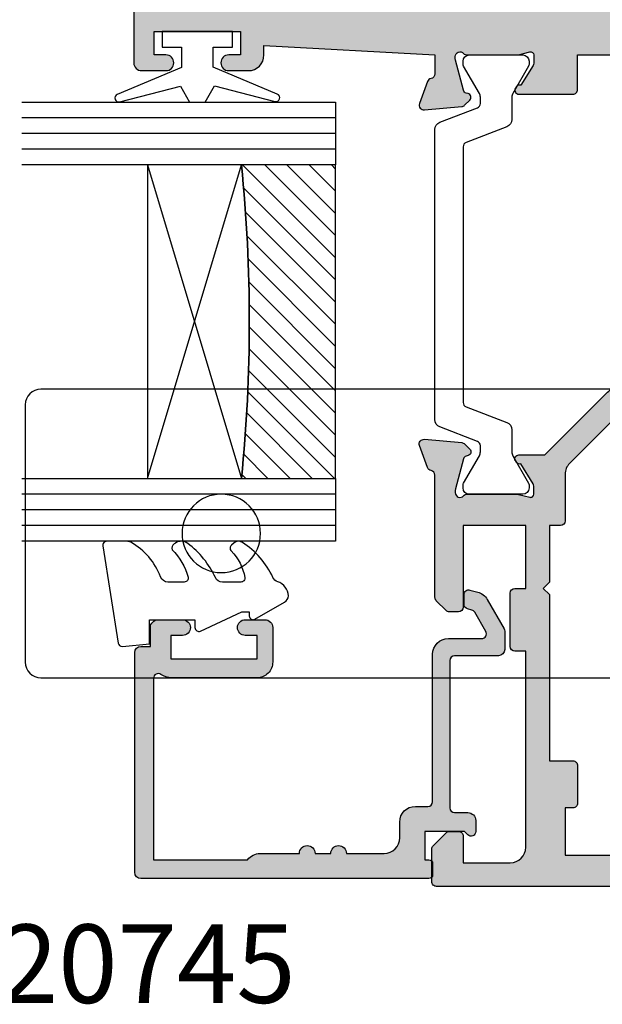
# Model space of a CAD drawing. Units: millimetres. Extents: x 3 to 391, y 3 to 505.
# Drawn here: x 256 to 293, y 17 to 80 of the extents above; entities that cross this region are included whole.
import ezdxf

# ---------------------------------------------------------------- set-up
doc = ezdxf.new("R2010")
doc.units = ezdxf.units.MM
for name, color, linetype in [('APL Border', 7, 'Continuous'), ('APL Glass', 7, 'Continuous'), ('APL Hatch', 253, 'Continuous'), ('APL Joinery', 2, 'Continuous'), ('APL Notes', 7, 'Continuous')]:
    doc.layers.add(name, color=color, linetype=linetype)
doc.styles.add('Arial-Bold', font='arialbd.ttf')

# ---------------------------------------------------------------- blocks, each defined once
blk = doc.blocks.new('9010100', base_point=(-698.0412257018843, 103.9239421823788))
at = {"layer": 'APL Joinery', "color": 252}
blk.add_lwpolyline([(-697.0412257018843, 102.9239421823788), (-695.7492784149856, 102.9239421823788), (-694.0229808775647, 98.81824357162003, 0.9293418001092544), (-693.550394430906, 98.97737999157357), (-694.5444653146969, 102.8447215218598), (-693.5412257018843, 103.4239421823788), (-693.5412257018843, 104.4239421823788), (-694.5663527677214, 105.0157995697934), (-693.5768325592873, 108.8654371152974, 0.9293418001092604), (-694.0494190059462, 109.024573535251), (-695.7735859449865, 104.9239421823788), (-697.0412257018843, 104.9239421823788), (-697.0412257018843, 106.1739421823788), (-698.0412257018843, 106.1739421823788), (-698.0412257018843, 101.6739421823788), (-697.0412257018843, 101.6739421823788)], format="xyb", close=True, dxfattribs=at)
blk = doc.blocks.new('*U10')
at = {"layer": 'APL Glass'}
h = blk.add_hatch(dxfattribs=at)
h.set_pattern_fill('_USER', color=8, angle=-45.00000000000001, style=0, pattern_type=0)
h.set_pattern_definition([(315, (-381.3063343079659, -705.3385174547142), (0.7071067811865477, 0.7071067811865474), [])])
edge = h.paths.add_edge_path()
edge.add_line((24.00016465035833, -0.0001316125664061474), (3.999999999986358, -1.045420026457577e-05))
edge.add_line((3.999999999986358, -1.045420026457577e-05), (3.999999999986358, 5.999989545799622))
edge.add_arc((14.00074997405257, 105.7470662759846), 100.2471661258371, 264.2745963802185, 275.7246644003159)
edge.add_line((24.0002130290984, 5.999860526289694), (24.00016465035833, -0.0001316125664061474))
at = {"layer": 'APL Glass', "color": 252}
for p, q in [((0.9999999999965894, -2.613550122987363e-06), (1.00028426974734, 19.99999999797977)), ((1.999999999993179, -5.227100132287887e-06), (2.000284269779627, 19.99999999797977)), ((2.999999999989768, -7.84065025527525e-06), (3.000284269811914, 19.99999999797977)), ((25.00020384427125, -0.0001342264133086246), (25.00028426966207, 19.99999999797977)), ((26.00020384436277, -0.0001207136955940769), (26.00028426977462, 20.0000161242476)), ((27.00020384426443, -0.0001394535134409125), (27.00028426969743, 19.99999999797977))]:
    blk.add_line(p, q, dxfattribs=at)
at = {"layer": 'APL Glass', "color": 7}
for points in [[(0.0002842697150526873, 19.99999999797977), (0, 0), (3.999999999986358, -1.045420026457577e-05), (4.000284269844087, 19.99999999797977)], [(24.00028426964434, 19.99999999797977), (24.00020384427478, -0.0001316128631856373), (28.00020384426102, -0.0001420670635638999), (28.00028426971505, 19.99999999797977)]]:
    blk.add_lwpolyline(points, dxfattribs=at)
at = {"layer": 'APL Glass', "color": 9}
for points in [[(3.999999999986358, 5.999989545799622), (4.000163796839388, 12.00001009663106), (23.9998800606154, 11.99990015469791), (23.99988005861735, 5.999721369714166, -0.04999583022226532)], [(24.00016465035833, -0.0001316125664061474), (3.999999999986358, -1.045420026457577e-05), (3.999999999986358, 5.999989545799622, 0.05000195578752525), (24.0002130290984, 5.999860526289694)]]:
    blk.add_lwpolyline(points, format="xyb", close=True, dxfattribs=at)
at = {"layer": 'APL Glass', "color": 252}
for points in [[(23.9998800606154, 11.99990015469791), (4.000085280747108, 5.999978843506057)], [(4.000163796839388, 12.00001009663106), (23.99988005861738, 5.999818746330838)]]:
    blk.add_lwpolyline(points, dxfattribs=at)
blk = doc.blocks.new('9010550l', base_point=(121.7743665915091, 118.4609762649906))
at = {"layer": 'APL Joinery', "color": 252, "linetype": 'Continuous', "flags": 128}
blk.add_lwpolyline([(128.2214041892004, 113.237162025908, 0.4340964952257526), (127.8564264353587, 113.2516672307587, -0.153614589390684), (126.1665848234194, 112.3836279395214, -0.4648333009751577), (125.8743665871533, 112.6300373965773), (125.8743665871533, 113.8094047359767, -0.2915390373815183), (126.1631670868724, 114.2626097349353, 0.122912838877769), (128.3370962921861, 116.0230618678046, 0.3152263475814818), (128.3643015296609, 116.8050726870086), (128.3054542116656, 116.8956896102041, 0.3630140704661038), (127.9375672903661, 117.0088437804028, -0.1219902707494916), (126.1935750224063, 116.0026940736885, -0.4989702342470917), (125.8743665871533, 116.2429235316862), (125.8743665871534, 117.2881686513476, -0.3136800272017972), (126.2005910348754, 117.7569991723576, 0.1785411124350255), (128.4109533989318, 119.6504102703136, 0.1279718777770436), (128.4743665871533, 119.8941149189789), (128.4743665871533, 121.1878456480732, 0.4607623830565046), (128.1854567012142, 121.4347991270448), (121.9854567055696, 120.4579297439622, 0.3941429072290372), (121.7753179169859, 120.1891873293036), (121.9265167932934, 118.4609762649904), (123.4743665871533, 118.4609762649904), (123.4743665871533, 115.5609762649903), (122.9743665871533, 115.5609762649903, 0.5486826681767416), (122.7478103958356, 115.2052772007768), (123.9743665871533, 112.5762671786926), (123.9743665871533, 112.0965836934555), (123.7109691275321, 112.0965836934555, 0.5773502691896264), (123.5060653169642, 111.7416798828876), (124.600199612073, 109.8465836934555, 0.2487009021145858), (124.997156080752, 109.597885439953, 0.3109226116934106), (125.8972608716131, 110.2877394163853, -0.2088596723963019), (126.1629196373118, 110.5871267326567, 0.1426663047989766), (128.4040654372803, 112.5394783919284, 0.3321417186747404), (128.3666167137426, 113.0688908313858)], format="xyb", close=True, dxfattribs=at)
blk = doc.blocks.new('20745')
at = {"layer": 'APL Hatch'}
h = blk.add_hatch(color=256, dxfattribs=at)
h.dxf.hatch_style = 1
edge = h.paths.add_edge_path()
edge.add_line((-15.30000000000047, -0.7500000033905962), (-16.00000000344772, -0.7500000033905962))
edge.add_arc((-16.0000000034474, -0.4499999999965907), 0.3000000033940056, 134.9999999993746, 269.9999999999376, ccw=False)
edge.add_line((-16.21213204020097, -0.2378679632383864), (-16.00000000000028, -0.02573592304179328))
edge.add_line((-16.00000000000028, -0.02573592304179328), (-15.99999999999801, 2.500000000003638))
edge.add_line((-15.99999999999801, 2.500000000003638), (-17.79999999999819, 2.500000000003638))
edge.add_line((-17.79999999999819, 2.500000000003638), (-17.79999999999819, 2.250000000003638))
edge.add_arc((-18.04999999999819, 2.250000000003638), 0.25, -90, 0, ccw=False)
edge.add_line((-18.04999999999819, 2.000000000003638), (-18.74999999999801, 2.000000000003638))
edge.add_arc((-18.74999999999801, 2.250000000003638), 0.25, 180, 270, ccw=False)
edge.add_line((-18.99999999999801, 2.250000000003638), (-18.99999999999801, 20.60000000000218))
edge.add_arc((-18.59999999999746, 20.60000000000309), 0.4000000000005457, 90.00000000013029, 180.0000000001303, ccw=False)
edge.add_line((-18.59999999999837, 21.00000000000364), (-4.599999999998374, 21.00000000000364))
edge.add_arc((-4.599999999999056, 20.60000000000286), 0.4000000000007731, -9.771383702172898e-11, 89.99999999990229, ccw=False)
edge.add_line((-4.199999999998283, 20.60000000000218), (-4.199999999998283, 20.00000000000364))
edge.add_line((-4.199999999998283, 20.00000000000364), (-2.99999999999801, 20.00000000000364))
edge.add_arc((-2.99999999999801, 19.50000000000364), 0.5, 0, 90, ccw=False)
edge.add_line((-2.49999999999801, 19.50000000000364), (-2.49999999999801, 17.95000000000073))
edge.add_arc((-2.99999999999801, 17.95000000000073), 0.5, -180, 0, ccw=False)
edge.add_line((-3.49999999999801, 17.95000000000073), (-3.49999999999801, 18.70000000000073))
edge.add_line((-3.49999999999801, 18.70000000000073), (-4.999999999996646, 18.70000000000073))
edge.add_line((-4.999999999996646, 18.70000000000073), (-5.000000000005741, 13.20000000000437))
edge.add_line((-5.000000000005741, 13.20000000000437), (-3.49999999999801, 13.20000000000073))
edge.add_line((-3.49999999999801, 13.20000000000073), (-3.49999999999801, 13.95000000000437))
edge.add_arc((-2.99999999999801, 13.95000000000437), 0.5, 0, 180, ccw=False)
edge.add_line((-2.49999999999801, 13.95000000000437), (-2.49999999999801, 12.70000000000437))
edge.add_arc((-2.99999999999801, 12.70000000000437), 0.5, -90, 0, ccw=False)
edge.add_line((-2.99999999999801, 12.20000000000437), (-5.200000000006014, 12.20000000000437))
edge.add_arc((-5.200000000006831, 13.20000000000355), 0.9999999999991829, 179.9999999999532, 270.00000000004684, ccw=False)
edge.add_line((-6.200000000006014, 13.20000000000437), (-6.199999999996919, 18.65000000000509))
edge.add_arc((-4.999999999999718, 18.65000000000263), 1.199999999997201, 145.4818921588983, 179.9999999998826, ccw=False)
edge.add_arc((-6.235920709427084, 19.50000000000052), 0.2999999999987505, 325.4818921590584, 450.000000000099)
edge.add_line((-6.235920709427603, 19.79999999999927), (-17.79999999999819, 19.79999999999927))
edge.add_line((-17.79999999999819, 19.79999999999927), (-17.79999999999728, 13.79999999999927))
edge.add_arc((-18.3999999999945, 13.00000000000225), 0.9999999999959464, 7.929656931082718e-11, 53.130102354180906, ccw=False)
edge.add_line((-17.39999999999856, 13.00000000000364), (-17.39999999999856, 10.50000000000364))
edge.add_arc((-17.39999999999856, 10.00000000000364), 0.5, -90, 90, ccw=False)
edge.add_line((-17.39999999999856, 9.500000000003638), (-17.3999999999981, 8.500000000003638))
edge.add_arc((-17.39999999999833, 8.000000000003638), 0.5, -90.00000000002598, 89.99999999997402, ccw=False)
edge.add_line((-17.39999999999856, 7.500000000003638), (-17.3999999999981, 5.100000000002183))
edge.add_arc((-16.3999999999981, 5.100000000002183), 1, 180, 270)
edge.add_line((-16.3999999999981, 4.100000000002183), (-15.3999999999981, 4.100000000002183))
edge.add_arc((-15.3999999999981, 3.100000000002183), 1, 0, 90, ccw=False)
edge.add_line((-14.3999999999981, 3.100000000002183), (-14.3999999999981, 2.299999999991996))
edge.add_arc((-14.10000000000042, 2.299999999994043), 0.2999999999976808, 180.0000000003908, 270.0000000003908)
edge.add_line((-14.09999999999837, 1.999999999996362), (-4.700000000000557, 1.999999999996362))
edge.add_arc((-4.700000000000557, 0.999999999996362), 1, 0, 90, ccw=False)
edge.add_line((-3.700000000000557, 0.999999999996362), (-3.700000000000557, -1.129829407796933))
edge.add_arc((-3.400000000000416, -1.129829407797386), 0.3000000000001406, 179.9999999999135, 299.9999999999134)
edge.add_line((-3.250000000000739, -1.389637028933066), (-2.025207472806244, -0.6825027336562925))
edge.add_arc((-2.175207472805943, -0.4226951125211917), 0.2999999999996495, 299.9999999999723, 344.999999999832)
edge.add_line((-1.885429724919788, -0.5003408260527067), (-1.810943456130929, -0.2223542864703631))
edge.add_arc((-1.52116570824557, -0.3000000000027429), 0.2999999999991048, 89.99999999977308, 164.9999999996332, ccw=False)
edge.add_line((-1.521165708244382, -3.637978807091713e-12), (-0.8999999999976467, 0))
edge.add_arc((-0.8999999999983895, -0.3000000000010541), 0.3000000000010541, -15.000000000667228, 89.99999999985812, ccw=False)
edge.add_line((-0.610222252111555, -0.3776457135354576), (-0.7433193723357479, -0.8743709285481602))
edge.add_arc((-1.709245198624617, -0.6155518834431699), 1.000000000000447, 300.0000000000004, 344.9999999998604, ccw=False)
edge.add_line((-1.209245198624387, -1.481577287227992), (-3.076794919237102, -2.559807621146319))
edge.add_arc((-3.226794919241083, -2.300000000011873), 0.3000000000012242, 270.0000000007429, 300.0000000007429, ccw=False)
edge.add_line((-3.226794919237193, -2.600000000013097), (-4.399999999995373, -2.600000000013097))
edge.add_arc((-4.399999999995373, -2.200000000008004), 0.4000000000050932, 180, 270, ccw=False)
edge.add_line((-4.800000000000466, -2.200000000008004), (-4.800000000000466, 0.5999999999949068))
edge.add_arc((-5.099999999998147, 0.5999999999928606), 0.2999999999976808, 3.908053555633818e-10, 90.00000000039083)
edge.add_line((-5.100000000000193, 0.8999999999905413), (-14.49999999999983, 0.8999999999978172))
edge.add_arc((-14.50000000000024, 0.5999999999980474), 0.2999999999997698, 89.9999999999213, 179.999999999905)
edge.add_line((-14.80000000000001, 0.5999999999985448), (-14.80000000000047, -0.2500000033905961))
edge.add_arc((-15.30000000000068, -0.2500000033903864), 0.5000000000002096, 270.00000000002404, 359.99999999997596, ccw=False)
at = {"layer": 'APL Joinery', "ltscale": 0.2}
blk.add_lwpolyline([(-15.30000000000047, -0.7500000033905962), (-16.00000000344772, -0.7500000033905962, -0.6681786379228524), (-16.21213204020097, -0.2378679632383864), (-16.00000000000028, -0.02573592304179328), (-15.99999999999801, 2.500000000003638), (-17.79999999999819, 2.500000000003638), (-17.79999999999819, 2.250000000003638, -0.414213562373095), (-18.04999999999819, 2.000000000003638), (-18.74999999999801, 2.000000000003638, -0.414213562373095), (-18.99999999999801, 2.250000000003638), (-18.99999999999801, 20.60000000000218, -0.4142135623730949), (-18.59999999999837, 21.00000000000364), (-4.599999999998374, 21.00000000000364, -0.414213562373095), (-4.199999999998283, 20.60000000000218), (-4.199999999998283, 20.00000000000364), (-2.99999999999801, 20.00000000000364, -0.414213562373095), (-2.49999999999801, 19.50000000000364), (-2.49999999999801, 17.95000000000073, -0.9999999999999999), (-3.49999999999801, 17.95000000000073), (-3.49999999999801, 18.70000000000073), (-4.999999999996646, 18.70000000000073), (-5.000000000005741, 13.20000000000437), (-3.49999999999801, 13.20000000000073), (-3.49999999999801, 13.95000000000437, -0.9999999999999999), (-2.49999999999801, 13.95000000000437), (-2.49999999999801, 12.70000000000437, -0.414213562373095), (-2.99999999999801, 12.20000000000437), (-5.200000000006014, 12.20000000000437, -0.4142135623735737), (-6.200000000006014, 13.20000000000437), (-6.199999999996919, 18.65000000000509, -0.1517629517968403), (-5.988736567541594, 19.33000000000175, 0.603941659591164), (-6.235920709427603, 19.79999999999927), (-17.79999999999819, 19.79999999999927), (-17.79999999999728, 13.79999999999927, -0.2360679774995393), (-17.39999999999856, 13.00000000000364), (-17.39999999999856, 10.50000000000364, -0.9999999999999999), (-17.39999999999856, 9.500000000003638), (-17.3999999999981, 8.500000000003638, -0.9999999999999999), (-17.39999999999856, 7.500000000003638), (-17.3999999999981, 5.100000000002183, 0.414213562373095), (-16.3999999999981, 4.100000000002183), (-15.3999999999981, 4.100000000002183, -0.414213562373095), (-14.3999999999981, 3.100000000002183), (-14.3999999999981, 2.299999999991996, 0.4142135623730951), (-14.09999999999837, 1.999999999996362), (-4.700000000000557, 1.999999999996362, -0.414213562373095), (-3.700000000000557, 0.999999999996362), (-3.700000000000557, -1.129829407796933, 0.5773502691896254), (-3.250000000000739, -1.389637028933066), (-2.025207472806244, -0.6825027336562925, 0.1989123673790221), (-1.885429724919788, -0.5003408260527067), (-1.810943456130929, -0.2223542864703631, -0.3394542588626946), (-1.521165708244382, -3.637978807091713e-12), (-0.8999999999976467, 0, -0.4931454260341536), (-0.610222252111555, -0.3776457135354576), (-0.7433193723357479, -0.8743709285481602, -0.1989123673790228), (-1.209245198624387, -1.481577287227992), (-3.076794919237102, -2.559807621146319, -0.1316524975873959), (-3.226794919237193, -2.600000000013097), (-4.399999999995373, -2.600000000013097, -0.414213562373095), (-4.800000000000466, -2.200000000008004), (-4.800000000000466, 0.5999999999949068, 0.4142135623730952), (-5.100000000000193, 0.8999999999905413), (-14.49999999999983, 0.8999999999978172, 0.4142135623730119), (-14.80000000000001, 0.5999999999985448), (-14.80000000000047, -0.2500000033905961, -0.4142135623728492)], format="xyb", close=True, dxfattribs=at)
blk = doc.blocks.new('9100372')
at = {"layer": 'APL Joinery', "color": 8}
blk.add_lwpolyline([(27.59999999999957, -2.100000000001564), (27.39358983848568, -2.100000000001445, -0.1316524975874481), (27.29358983848564, -2.073205080758325), (25.55076951545799, -1.066987298109297, 0.1316524975873786), (25.30076951545799, -1.000000000001525), (23.88650901760199, -1.000000000001536, -0.3105082534628075), (23.41971880435341, -0.6791839747742268), (22.4267798700598, 1.907510384862205, 0.3105082534628204), (22.1467057421106, 2.099999999998579), (5.853263540159887, 2.099999999998539, 0.3105082534628137), (5.573189412210738, 1.907510384862149), (4.580250477917261, -0.6791839747742053, -0.3105082534628212), (4.11346026466866, -1.000000000001536), (2.699230484541076, -1.00000000000152, 0.1316524975873785), (2.449230484541076, -1.066987298109297), (0.7064101615134035, -2.0732050807583, -0.131652497587463), (0.6064101615133808, -2.100000000001445), (0.4000000000004603, -2.100000000001558, -0.4142135623716298), (-4.689582056016661e-13, -1.699999999998625), (-4.405364961712621e-13, 1.699999999998624, -0.4142135623715966), (0.400000000001441, 2.099999999998459), (0.6064101615132671, 2.099999999998489, -0.1316524975874344), (0.7064101615132898, 2.073205080755485), (2.449230484540962, 1.066987298106302, 0.1316524975873727), (2.699230484540962, 0.9999999999984643), (3.090612326330458, 0.9999999999984768, 0.3105082534628139), (3.370686454279607, 1.19248961513486), (4.286852581566109, 3.579183974771291, -0.3105082534628137), (4.753642794814695, 3.899999999998517), (23.24631822363766, 3.899999999998641, -0.3105082534628203), (23.7131084368862, 3.57918397477131), (24.62927456417269, 1.192489615134831, 0.3105082534628368), (24.90934869212185, 0.9999999999984537), (25.3007695154581, 0.9999999999984643, 0.1316524975873727), (25.5507695154581, 1.066987298106303), (27.29358983848577, 2.073205080755485, -0.1316524975874183), (27.39358983848579, 2.099999999998478), (27.59999999999762, 2.099999999998459, -0.4142135623715966), (27.9999999999995, 1.699999999996577), (27.99999999999947, -1.699999999997602, -0.4142135623716307)], format="xyb", close=True, dxfattribs=at)
blk = doc.blocks.new('19850')
at = {"layer": 'APL Hatch'}
h = blk.add_hatch(color=256, dxfattribs=at)
h.dxf.hatch_style = 1
h.paths.add_polyline_path([(24.20000000005712, 39.89599973683428, 0.4142135623731297), (23.90000000005421, 40.19599973683722), (20.70000000005712, 40.19599973683722, 0.4142135623730951), (20.20000000005712, 39.69599973683722), (20.20000000005712, 38.14599973683431, 1), (21.20000000005712, 38.14599973683431), (21.20000000005712, 38.89599973683431), (22.70000000005712, 38.89599973683431), (22.70000000005712, 33.39599973683431), (21.20000000005712, 33.39599973683431), (21.20000000005712, 34.14599973683431, 1), (20.20000000005712, 34.14599973683431), (20.20000000005712, 32.89599973683431, 0.4142135623730951), (21.20000000005712, 31.89599973683431), (21.80000000007021, 31.89599973683431), (21.20000000020991, 20.99599973683945), (19.98991268237111, 20.99599973682922, -0.3613975351270627), (19.69495634119983, 21.24122057286351, 0.2655138063281821), (19.50260604304219, 21.46834919511653), (18.10260604303355, 21.97790752308184, 0.5486187866253714), (17.70114159061093, 21.66985301402081), (17.90975943246506, 19.28534017041146, 0.1763269807077849), (17.99648580753645, 19.0993548588808), (18.32322330475834, 18.77261736165891, 0.7036714422266955), (18.76300046039186, 18.94022785705362, -0.3297694723337487), (18.94814400099536, 19.1730014981533), (20.8999999999895, 19.69599973683), (21.1000000000241, 19.69599973684814, -0.6885002581164639), (21.30000000003983, 19.17239293909859, 0.2134217652932387), (21.20000000004984, 18.94878614138229), (21.20000000004984, 15.73410473294016, 0.06325422393146356), (21.20952624908438, 15.65910473294128), (21.39364916736966, 14.94599973678543, -0.4903143948277785), (21.200000000064, 14.69599973678993), (20.68432619698878, 14.69599973678993, -0.1378721067452695), (20.5280233074347, 14.73993449760711), (19.26902809217609, 15.50842845915173, 0.4191219439839071), (19.12029831480881, 15.83241996758831, 0.6552354941163281), (18.70000000005712, 15.6493940568924), (18.70000000004279, 12.19599973682828, 0.41421356237431), (19.00000000004279, 11.89599973682704), (21.20000000005712, 11.89599973682704), (21.20000000005712, -7.104000263172967), (18.50000000005298, -7.104000263172964, 0.4142135623730955), (18.20000000005712, -7.404000263168825), (18.20000000005712, -8.804000263170849, 0.4142135623730951), (18.50000000005923, -9.104000263172964), (19.20000000005712, -9.104000263172964), (19.20000000005712, -11.45739458326182, 0.6552354941530215), (19.62029831486362, -11.64042049395826, 0.4191219439335798), (19.76902809219064, -11.31642898553622), (21.02802330744799, -10.54793502399237, -0.1378721067488664), (21.18432619700906, -10.50400026317442), (21.70000000006014, -10.50400026318169, -0.4903143948182387), (21.89364916736741, -10.75400026317862), (21.7095262490986, -11.46710525931976, 0.06325422392728156), (21.70000000006439, -11.54210525932107), (21.70000000006439, -14.75678666769078, 0.2134217652918265), (21.80000000005559, -14.9803934654114, -0.6885002581144734), (21.60000000003865, -15.50400026315987), (21.40000000000351, -15.50400026314173), (19.44814400100329, -14.98100202445598, -0.2679491924696413), (19.27136730569813, -14.80422532912341), (19.24148145666315, -14.69268982203089, 0.577350269239424), (18.82322330477286, -14.58061788797066), (18.49648580754856, -14.90735538519497, 0.1763269807078544), (18.40975943247912, -15.09334069672152), (18.20114159062522, -17.47785354033552, 0.5486187866252844), (18.60260604304858, -17.78590804939704), (20.00260604305313, -17.27634972143321, 0.2655138063187061), (20.19495634122919, -17.0492210991666, -0.3613975351180637), (20.48991268241489, -16.80400026313004), (21.70000000018081, -16.80400026314459), (21.70000000026084, -18.80400026311662, 0.4142135623669807), (20.70000000026084, -19.80400026312485), (20.70000000025357, -20.95400026311587, 0.6681786379213597), (21.29748737366817, -21.20148763653332), (22.00710678141419, -20.49186822878821, -0.1989123673652352), (22.2192388157564, -20.40400026314313), (22.70000000005712, -20.40400026311676), (22.70000000004984, -23.50400026313984, 0.4142135623737819), (23.00000000005207, -23.80400026314277), (23.90000000005307, -23.80400026314277, 0.4142135623730604), (24.20000000004984, -23.50400026314603)])
at = {"layer": 'APL Joinery'}
blk.add_lwpolyline([(21.89364916736849, -10.75400026317442), (21.70952624910024, -11.46710525931343, 0.06325422393001144), (21.70000000006439, -11.54210525931779), (21.70000000006439, -14.75678666780954, 0.2134217652394672), (21.80000000009932, -14.9803934654505, -0.6885002580537009), (21.60000000002947, -15.50400026315987), (21.43949574930048, -15.50400026314531, -0.06554346281634243), (21.36185003577884, -15.49377801103623), (19.44814400100768, -14.98100202445715, -0.2679491924268072), (19.27136730570965, -14.8042253291664), (19.24148145665276, -14.69268982199213, 0.5773502691926887), (18.82322330476927, -14.58061788797426), (18.49648580754911, -14.90735538519442, 0.1763269807057097), (18.4097594324794, -15.09334069671826), (18.20114159062541, -17.47785354033334, 0.5486187866171645), (18.60260604303949, -17.78590804940035), (20.00260604304822, -17.276349721435, 0.2655138063226665), (20.19495634122904, -17.04922109916737, -0.3613975351015735), (20.48991268239661, -16.80400026313004), (21.70000000018081, -16.80400026314459), (21.70000000026084, -18.80400026311662), (21.70000000026084, -18.80400026311662, 0.414213562372762), (20.70000000026084, -19.80400026314459), (20.70000000025357, -20.95400026311535, 0.6681786379236342), (21.29748737366936, -21.20148763653214), (22.00710678141513, -20.49186822878727, -0.1989123673656628), (22.21923881575822, -20.40400026314313), (22.70000000005712, -20.40400026311676), (22.70000000004984, -23.50400026314281, 0.4142135623715412), (23.00000000005275, -23.80400026314277), (23.90000000005421, -23.80400026314277, 0.4142135623750929), (24.20000000004984, -23.50400026314281), (24.20000000005712, 39.89599973683431, 0.414213562373095), (23.90000000005421, 40.19599973683722), (20.70000000005712, 40.19599973683722, 0.414213562373095), (20.20000000005712, 39.69599973683722), (20.20000000005712, 38.14599973683431, 0.9999999999999999), (21.20000000005712, 38.14599973683431), (21.20000000005712, 38.89599973683431), (22.70000000005712, 38.89599973683431), (22.70000000005712, 33.39599973683431), (21.20000000005712, 33.39599973683431), (21.20000000005712, 34.14599973683431, 0.9999999999999999), (20.20000000005712, 34.14599973683431), (20.20000000005712, 32.89599973683431, 0.414213562373095), (21.20000000005712, 31.89599973683431), (21.80000000007021, 31.89599973683431), (21.20000000020991, 20.99599973683945), (19.98991268237478, 20.99599973682922, -0.3613975351299513), (19.69495634119994, 21.24122057286291, 0.2655138063368113), (19.50260604303367, 21.46834919511963), (18.10260604302493, 21.97790752308498, 0.5486187866145554), (17.70114159061086, 21.66985301402161), (17.90975943246485, 19.2853401704138, 0.1763269807075064), (17.99648580753455, 19.09935485888269), (18.32322330475472, 18.77261736166253, 0.5773502692094183), (18.74148145662366, 18.88468929568768), (18.77136730569509, 18.99622480285467, -0.2679491924250386), (18.94814400099312, 19.1730014981527), (20.86185003576429, 19.6857774847245, -0.06554346281481746), (20.93949574928592, 19.69599973683358), (21.10000000001492, 19.69599973684814, -0.6885002580537009), (21.30000000008476, 19.17239293913877, 0.2134217652387751), (21.20000000004984, 18.94878614150508), (21.20000000004984, 15.7341047329333, 0.06325422393010552), (21.20952624908568, 15.65910473293621), (21.39364916736849, 14.94599973678993, -0.490314394856948), (21.20000000004984, 14.69599973678993), (20.68432619698615, 14.69599973678993, -0.137872106745923), (20.52802330743179, 14.73993449760889), (19.26902809217609, 15.50842845915173, 0.3611145255660679), (19.16560748773372, 15.81068079302491), (19.08025240800816, 15.86278175620242, 0.5855240683321015), (18.70000000005712, 15.64939405688489), (18.70000000004279, 12.19599973682827, 0.4142135623743065), (19.00000000004279, 11.89599973682704), (21.20000000005712, 11.89599973682704), (21.20000000005712, -7.104000263172964), (18.50000000005275, -7.104000263172964, 0.4142135623768689), (18.20000000005712, -7.404000263172918), (18.20000000005712, -8.804000263173009, 0.4142135623717634), (18.50000000006003, -9.104000263172964), (19.20000000005712, -9.104000263172964), (19.20000000005712, -11.45739458326938, 0.5855240683065535), (19.58025240803727, -11.67078228259419), (19.66560748774828, -11.6186813194094, 0.3611145255660667), (19.76902809219064, -11.31642898553622), (21.02802330744635, -10.54793502399338, -0.1378721067434064), (21.1843261970007, -10.50400026317442), (21.70000000006439, -10.50400026318169, -0.4903143948049168)], format="xyb", close=True, dxfattribs=at)
blk = doc.blocks.new('19849')
at = {"layer": 'APL Hatch'}
h = blk.add_hatch(color=256, dxfattribs=at)
h.dxf.hatch_style = 1
edge = h.paths.add_edge_path(flags=16)
edge.add_line((-49.80000000001019, -7.5), (-52.26455851328865, -7.5))
edge.add_line((-52.26455851328865, -7.5), (-52.46592584442988, -8.251513110798214))
edge.add_arc((-51.50000001813964, -8.51033215589376), 0.999999999999325, 165.0000000004034, 180.0000000957038)
edge.add_line((-52.50000001813896, -8.510332157564108), (-52.49999999786451, -19.70000001070287))
edge.add_line((-52.49999999786451, -19.70000001070287), (-42.50000000000364, -19.69999999997526))
edge.add_line((-42.50000000000364, -19.69999999997526), (-42.50000000000364, -17.6999999999789))
edge.add_arc((-41.50000000000364, -17.6999999999789), 1, 90, 180, ccw=False)
edge.add_line((-41.50000000000364, -16.6999999999789), (-39.00000000000364, -16.6999999999789))
edge.add_line((-39.00000000000364, -16.6999999999789), (-39.00000000000364, -16.1999999999789))
edge.add_arc((-38.50000000000364, -16.1999999999789), 0.5, 90, 180, ccw=False)
edge.add_line((-38.50000000000364, -15.6999999999789), (-32.50000000000364, -15.6999999999789))
edge.add_arc((-32.50000000000364, -16.1999999999789), 0.5, 0, 90, ccw=False)
edge.add_line((-32.00000000000364, -16.1999999999789), (-32.00000000000364, -16.6999999999789))
edge.add_line((-32.00000000000364, -16.6999999999789), (-29.50000000000364, -16.6999999999789))
edge.add_arc((-29.50000000000364, -17.6999999999789), 1, 0, 90, ccw=False)
edge.add_line((-28.50000000000364, -17.6999999999789), (-28.50000000000364, -17.94999999997367))
edge.add_arc((-27.75000000000182, -17.94999999997526), 0.7500000000018154, 179.9999999998787, 359.9999999998781)
edge.add_line((-27.00000000000001, -17.94999999997685), (-26.99999999997454, -11.89999999997599))
edge.add_arc((-25.99999999997499, -11.90000000000828), 0.9999999999995488, 89.99999999997368, 179.9999999981499, ccw=False)
edge.add_line((-25.99999999997453, -10.90000000000873), (-24.19999999992069, -10.90000000000873))
edge.add_line((-24.19999999992069, -10.90000000000873), (-24.19999999993524, 6.264466094027735))
edge.add_arc((-25.19999999993515, 6.264466094032105), 0.9999999999999076, 359.9999999997497, 404.9999999995504)
edge.add_line((-24.49289321874312, 6.971572875213038), (-27.52842712482015, 10.00710678128962))
edge.add_arc((-28.23553390601029, 9.300000000100194), 1.000000000004575, 44.99999999997093, 89.99999999886293)
edge.add_line((-28.23553390599044, 10.30000000010477), (-31.20000000001527, 10.30000000015934))
edge.add_arc((-31.20000000000874, 10.60000000016151), 0.3000000000021714, 180.0000000005537, 269.9999999987515, ccw=False)
edge.add_line((-31.50000000001091, 10.60000000015861), (-31.50000000001091, 11.30000000001382))
edge.add_line((-31.50000000001091, 11.30000000001382), (-35.10000000000218, 11.30000000001382))
edge.add_line((-35.10000000000218, 11.30000000001382), (-35.50000000000363, 11.7000000000121))
edge.add_line((-35.50000000000363, 11.7000000000121), (-35.89999999999781, 11.30000000001382))
edge.add_line((-35.89999999999781, 11.30000000001382), (-46.50000000000363, 11.30000000001382))
edge.add_line((-46.50000000000363, 11.30000000001382), (-46.50000000000363, 9.799999999996317))
edge.add_arc((-46.80000000000324, 9.799999999995975), 0.2999999999996135, -89.99999999993491, 6.508571459562518e-11, ccw=False)
edge.add_line((-46.8000000000029, 9.499999999996362), (-49.20000000000072, 9.499999999996362))
edge.add_arc((-49.2000000000022, 9.799999999997794), 0.3000000000014325, 180.0000000002823, 270.0000000002822, ccw=False)
edge.add_line((-49.50000000000363, 9.799999999996317), (-49.50000000000363, 10.30000000015934))
edge.add_line((-49.50000000000363, 10.30000000015934), (-52.50000001766966, 10.30000000015934))
edge.add_line((-52.50000001766966, 10.30000000015934), (-52.50000001766966, 4.931652497746768))
edge.add_arc((-51.50000001766869, 4.931652497753567), 1.000000000000973, 180.0000000003896, 195.0000000003895)
edge.add_line((-52.46592584395694, 4.672833452644227), (-51.53407417371636, 1.195115674175099))
edge.add_arc((-52.50000000000461, 0.9362966290657593), 1.000000000000973, 3.8960479287197813e-10, 15.000000000389491, ccw=False)
edge.add_line((-51.50000000000364, 0.9362966290725581), (-51.50000000000364, -5.500000000011823))
edge.add_line((-51.50000000000364, -5.500000000011823), (-49.80000000001746, -5.499999999996362))
edge.add_arc((-49.80000000001565, -5.800000000001098), 0.3000000000047365, 3.48791218129918e-10, 90.00000000034612, ccw=False)
edge.add_line((-49.50000000001091, -5.799999999999272), (-49.50000000001091, -7.200000000000045))
edge.add_arc((-49.80000000001053, -7.200000000000387), 0.2999999999996135, -89.99999999993491, 6.508571459562518e-11, ccw=False)
edge = h.paths.add_edge_path()
edge.add_line((-22.12322330469397, -16.97661762481221), (-21.79648580748108, -17.3033551220251))
edge.add_arc((-22.00861784182439, -17.51548715638395), 0.2999999999930985, 5.000000000775174, 45.00000000209809, ccw=False)
edge.add_line((-21.7097594324041, -17.48934043355622), (-21.50114159055738, -19.87385327716402))
edge.add_arc((-21.79999999997835, -19.89999999999375), 0.2999999999939433, -109.99999999800849, 5.000000001141075, ccw=False)
edge.add_line((-21.90260604296418, -20.18190778622739), (-23.30260604297291, -19.67234945826568))
edge.add_arc((-23.19999999998619, -19.39044167202496), 0.3000000000008965, 190.5210768218946, 250.0000000022938, ccw=False)
edge.add_arc((-23.78991268230835, -19.49999999996616), 0.2999999999872664, 10.52107682141053, 90.00000000108427)
edge.add_line((-23.78991268231403, -19.1999999999789), (-24.70000000196524, -19.19999999998254))
edge.add_arc((-24.70000000195876, -19.49999999998465), 0.3000000000021146, 90.0000000012376, 179.9999996041144)
edge.add_line((-25.00000000196087, -19.4999999979118), (-25.00000001933586, -19.58754836269873))
edge.add_arc((-24.7000000193331, -19.58754839859009), 0.3000000000027562, 179.9999931452543, 243.6122013223357)
edge.add_arc((-25.50000000000366, -21.19999995784299), 1.500000000000024, 1.0692247087717988e-10, 63.612200606301315, ccw=False)
edge.add_line((-24.00000000000364, -21.19999995784019), (-24.00000000000364, -25.39999999997963))
edge.add_arc((-24.30000000000609, -25.39999999997644), 0.3000000000024556, 269.99999999991314, 359.999999999392, ccw=False)
edge.add_line((-24.30000000000655, -25.6999999999789), (-27.700000000008, -25.6999999999789))
edge.add_arc((-27.700000000008, -25.39999999997599), 0.3000000000029104, 180, 270, ccw=False)
edge.add_line((-28.00000000001091, -25.39999999997599), (-28.00000000000364, -24.49999999998181))
edge.add_arc((-27.70000000001528, -24.49999999998181), 0.2999999999883585, 89.99999999861052, 180, ccw=False)
edge.add_line((-27.700000000008, -24.19999999999345), (-25.50000000000364, -24.1999999999789))
edge.add_line((-25.50000000000364, -24.1999999999789), (-25.50000000000364, -21.1999999999789))
edge.add_line((-25.50000000000364, -21.1999999999789), (-29.70000000000073, -21.1999999999789))
edge.add_arc((-29.70000000000118, -20.89999999997644), 0.3000000000024556, 180.0000000006079, 270.0000000000868, ccw=False)
edge.add_line((-30.00000000000364, -20.89999999997963), (-30.00000000000364, -18.1999999999789))
edge.add_line((-30.00000000000364, -18.1999999999789), (-41.00000000000364, -18.1999999999789))
edge.add_line((-41.00000000000364, -18.1999999999789), (-41.00000000000364, -20.89999999997963))
edge.add_arc((-41.30000000000615, -20.89999999997639), 0.3000000000025125, 269.99999999992394, 359.9999999993812, ccw=False)
edge.add_line((-41.30000000000655, -21.1999999999789), (-45.50000000000364, -21.1999999999789))
edge.add_line((-45.50000000000364, -21.1999999999789), (-45.50000000000364, -24.1999999999789))
edge.add_line((-45.50000000000364, -24.1999999999789), (-43.29999999999927, -24.1999999999789))
edge.add_arc((-43.29999999999927, -24.49999999998181), 0.3000000000029104, 0, 90, ccw=False)
edge.add_line((-42.99999999999636, -24.49999999998181), (-43.00000000000364, -25.39999999997599))
edge.add_arc((-43.29999999998654, -25.39999999998145), 0.2999999999829015, -90.00000000243182, 1.042224084812915e-09, ccw=False)
edge.add_line((-43.29999999999927, -25.69999999996435), (-47.00000000000364, -25.6999999999789))
edge.add_arc((-47.00000000000364, -25.39999999997599), 0.3000000000029104, 180, 270, ccw=False)
edge.add_line((-47.30000000000655, -25.39999999997599), (-47.29999999999927, -24.6999999999789))
edge.add_arc((-46.99999999999091, -24.69999999998436), 0.3000000000083674, 90.00000000243182, 179.9999999989578, ccw=False)
edge.add_line((-47.00000000000364, -24.39999999997599), (-47.00000000000364, -22.59999999998035))
edge.add_line((-47.00000000000364, -22.59999999998035), (-50.200000000008, -22.59999999998035))
edge.add_line((-50.200000000008, -22.59999999998035), (-50.20000000000073, -23.299999999992))
edge.add_arc((-50.50000000001091, -23.29999999997017), 0.3000000000101863, 269.9999999986104, 359.99999999583116, ccw=False)
edge.add_line((-50.50000000001819, -23.59999999998035), (-50.70000000001528, -23.59999999998035))
edge.add_arc((-50.700000000008, -23.29999999998472), 0.2999999999956344, 180.0000000013896, 269.9999999986104, ccw=False)
edge.add_line((-51.00000000000364, -23.299999999992), (-51.00000000001091, -22.59999999998035))
edge.add_line((-51.00000000001091, -22.59999999998035), (-52.59999999674255, -22.59999999998035))
edge.add_line((-52.59999999674255, -22.59999999998035), (-52.59999999674255, -32.59999999998035))
edge.add_line((-52.59999999674255, -32.59999999998035), (-51.50000000000364, -32.59999999998035))
edge.add_arc((-51.50000000000364, -33.59999999998035), 1, 0, 90, ccw=False)
edge.add_line((-50.50000000000364, -33.59999999998035), (-50.50000000000364, -36.14999999997599))
edge.add_arc((-51.00000000000364, -36.14999999997599), 0.5, -180, 0, ccw=False)
edge.add_line((-51.50000000000364, -36.14999999997599), (-51.50000000000364, -35.39999999997599))
edge.add_line((-51.50000000000364, -35.39999999997599), (-53.00000000000364, -35.39999999997963))
edge.add_line((-53.00000000000364, -35.39999999997963), (-53.00000000000364, -40.89999999997599))
edge.add_line((-53.00000000000364, -40.89999999997599), (-51.50000000000364, -40.89999999997599))
edge.add_line((-51.50000000000364, -40.89999999997599), (-51.50000000000364, -40.14999999997599))
edge.add_arc((-51.00000000000364, -40.14999999997599), 0.5, 0, 180, ccw=False)
edge.add_line((-50.50000000000364, -40.14999999997599), (-50.50000000000364, -41.6999999999789))
edge.add_arc((-51.00000000000364, -41.6999999999789), 0.5, -90, 0, ccw=False)
edge.add_line((-51.00000000000364, -42.1999999999789), (-54.20000000000073, -42.1999999999789))
edge.add_arc((-54.20000000000073, -41.89999999997599), 0.3000000000029104, 180, 270, ccw=False)
edge.add_line((-54.50000000000364, -41.89999999997599), (-54.50000000000363, 18.50000000000364))
edge.add_arc((-54.20000000001527, 18.50000000000728), 0.2999999999883585, 89.99999999861052, 180.0000000006948, ccw=False)
edge.add_line((-54.200000000008, 18.79999999999563), (-52.12426406871599, 18.80000000000655))
edge.add_arc((-52.12426406871641, 18.50000000000449), 0.3000000000020577, 44.99999999982822, 89.99999999992002, ccw=False)
edge.add_line((-51.91213203435836, 18.71213203436128), (-51.0878679656489, 17.88786796565182))
edge.add_arc((-51.30000000001382, 17.67573593130069), 0.3000000000029185, -1.2416876415954903e-09, 44.99999999813838, ccw=False)
edge.add_line((-51.00000000001091, 17.67573593129418), (-51.00000000000363, 17.10000000000946))
edge.add_arc((-51.29999999999381, 17.09999999999673), 0.2999999999901775, -90.00000000104222, 2.4318183022842277e-09, ccw=False)
edge.add_line((-51.29999999999927, 16.80000000000655), (-53.00000000000363, 16.80000000000655))
edge.add_line((-53.00000000000363, 16.80000000000655), (-53.00000000000363, 13.80000000001382))
edge.add_arc((-52.00000000000363, 13.80000000001382), 1, 180, 270)
edge.add_line((-52.00000000000363, 12.80000000001382), (-39.50000000000363, 12.80000000001382))
edge.add_line((-39.50000000000363, 12.80000000001382), (-39.50000000000363, 13.50000000001091))
edge.add_arc((-39.20000000000118, 13.50000000000773), 0.3000000000024556, 89.9999999999132, 179.999999999392, ccw=False)
edge.add_line((-39.20000000000072, 13.80000000001019), (-35.80000000000654, 13.80000000001019))
edge.add_arc((-35.80000000000654, 13.50000000001455), 0.2999999999956344, 0, 90, ccw=False)
edge.add_line((-35.50000000001091, 13.50000000001455), (-35.50000000001091, 12.80000000001382))
edge.add_line((-35.50000000001091, 12.80000000001382), (-31.49999999999635, 12.80000000001382))
edge.add_line((-31.49999999999635, 12.80000000001382), (-31.50000000001091, 16.79999999999927))
edge.add_line((-31.50000000001091, 16.79999999999927), (-36.700000000008, 16.80000000000655))
edge.add_arc((-36.700000000008, 17.10000000000946), 0.3000000000029104, 180, 270, ccw=False)
edge.add_line((-37.00000000001091, 17.10000000000946), (-37.00000000000363, 17.67573593129418))
edge.add_arc((-36.70000000000071, 17.67573593129341), 0.3000000000029175, 134.9999999998964, 179.9999999998521, ccw=False)
edge.add_line((-36.91213203435836, 17.88786796565182), (-36.28786796565327, 18.51213203436419))
edge.add_arc((-36.07573593129521, 18.3000000000074), 0.3000000000020568, 90.00000000008009, 135.0000000001723, ccw=False)
edge.add_line((-36.07573593129563, 18.60000000000946), (-28.28991268233585, 18.60000000000582))
edge.add_arc((-28.28991268234055, 18.90000000000314), 0.2999999999973184, 270.0000000008984, 349.4789231791116)
edge.add_arc((-27.70000000002922, 18.79044167205488), 0.2999999999814917, 109.99999999326619, 169.4789231758809, ccw=False)
edge.add_line((-27.80260604298746, 19.07234945828532), (-26.40260604297873, 19.58190778625431))
edge.add_arc((-26.29999999999147, 19.30000000001547), 0.2999999999993118, -5.0000000000557066, 109.9999999979261, ccw=False)
edge.add_line((-26.00114159056466, 19.27385327719094), (-26.20975943242593, 16.88934043358313))
edge.add_arc((-26.50861784185328, 16.91548715640586), 0.2999999999996977, 315.0000000005143, 355.0000000002947, ccw=False)
edge.add_line((-26.29648580749563, 16.70335512205202), (-26.62322330470852, 16.37661762483185))
edge.add_arc((-26.8000000000062, 16.55339432012228), 0.2499999999963493, 194.9999999977682, 315.0000000011745, ccw=False)
edge.add_line((-27.04148145657746, 16.488689558857), (-27.07136730564889, 16.600225066024))
edge.add_arc((-27.31284876221971, 16.53552030475388), 0.2499999999971727, 14.99999999886574, 74.99999999877308)
edge.add_line((-27.24814400093964, 16.77700176132203), (-29.16185003571808, 17.28977774789382))
edge.add_arc((-29.23949574922938, 17.00000000003189), 0.2999999999710247, 75.00000000236446, 90.00000000197382)
edge.add_line((-29.23949574923972, 17.30000000000291), (-29.39999999996871, 17.30000000002474))
edge.add_arc((-29.40000000000513, 17.00000000002343), 0.3000000000013117, 89.9999999930445, 228.1896850940147)
edge.add_arc((-29.79999999994087, 16.55278640452892), 0.2999999999517903, 2.778597263386473e-08, 48.189685122880974, ccw=False)
edge.add_line((-29.49999999998908, 16.55278640467441), (-29.50000000000363, 13.33810499617539))
edge.add_arc((-29.79999999998471, 13.33810499615314), 0.299999999981079, -14.47751218190001, 4.249613994034007e-09, ccw=False)
edge.add_line((-29.5095262490322, 13.2631049961783), (-29.69364916731501, 12.55000000003929))
edge.add_arc((-29.50000000000368, 12.50000000005168), 0.1999999999978338, 165.5224878175745, 270.0000000000132)
edge.add_line((-29.50000000000363, 12.30000000005384), (-28.98432619693266, 12.30000000003929))
edge.add_arc((-28.98432619692516, 12.60000000002783), 0.2999999999885361, 269.9999999985677, 301.3999999985183)
edge.add_line((-28.82802330738559, 12.34393476085097), (-27.56902809213715, 13.11242872239382))
edge.add_arc((-27.33535507973647, 13.20129335694922), 0.2499999999981511, 121.39999999976911, 200.8215497397267, ccw=False)
edge.add_line((-27.46560748769479, 13.414681056267), (-27.38025240796195, 13.46678201945178))
edge.add_arc((-27.24999999999689, 13.25339432013534), 0.2500000000005249, -2.5079316401388496e-10, 121.40000000124829, ccw=False)
edge.add_line((-26.99999999999636, 13.25339432013425), (-27.00000000001091, 11.6000000000422))
edge.add_line((-27.00000000001091, 11.6000000000422), (-22.99289321888136, 7.592893218912646))
edge.add_arc((-23.70000000007345, 6.88578643773169), 0.9999999999999647, -2.2288304535322823e-10, 44.999999999549004, ccw=False)
edge.add_line((-22.70000000007349, 6.885786437727798), (-22.70000000005894, -9.699999999978903))
edge.add_line((-22.70000000005894, -9.699999999978903), (-17.00000000000364, -9.699999999978903))
edge.add_arc((-17.00000000000364, -10.69999999997891), 1.000000000000002, -1.1368683772161603e-13, 90, ccw=False)
edge.add_line((-16.00000000000364, -10.69999999997891), (-16.00000000000364, -12.39999999997963))
edge.add_arc((-16.30000000000609, -12.39999999997645), 0.3000000000024556, 269.99999999991314, 359.999999999392, ccw=False)
edge.add_line((-16.30000000000655, -12.6999999999789), (-22.49999999998909, -12.6999999999789))
edge.add_line((-22.49999999998909, -12.6999999999789), (-22.49999999998909, -13.85339432010005))
edge.add_arc((-22.74999999998156, -13.85339432009934), 0.2499999999924718, 238.5999999993681, 359.99999999983714, ccw=False)
edge.add_line((-22.88025240794013, -14.06678201941031), (-22.96560748768024, -14.01468105624008))
edge.add_arc((-22.83535507972192, -13.8012933569223), 0.2499999999981501, 159.1784502602733, 238.600000000231, ccw=False)
edge.add_line((-23.06902809212261, -13.71242872236689), (-24.32802330737104, -12.94393476082405))
edge.add_arc((-24.48432619692477, -13.20000000000158), 0.29999999999649, 58.59999999924191, 89.99999999872915)
edge.add_line((-24.48432619691812, -12.90000000000509), (-24.99999999998909, -12.90000000000146))
edge.add_arc((-24.99999999999633, -13.10000000000862), 0.2000000000071687, 89.99999999792475, 194.477512184355)
edge.add_line((-25.19364916731502, -13.15000000000509), (-25.00952624901765, -13.8631049961441))
edge.add_arc((-25.29999999999928, -13.93810499612264), 0.3000000000101897, -4.933212949254084e-09, 14.477512181193617, ccw=False)
edge.add_line((-24.99999999998909, -13.93810499614847), (-24.99999999998909, -17.15278640464021))
edge.add_arc((-25.29999999992653, -17.15278640452066), 0.2999999999374481, 311.81031488148716, 359.9999999771678, ccw=False)
edge.add_arc((-24.89999999999053, -17.59999999999199), 0.2999999999985518, 131.8103149046056, 270.0000000069453)
edge.add_line((-24.89999999995416, -17.89999999999054), (-24.73949574922517, -17.89999999997599))
edge.add_arc((-24.73949574921484, -17.60000000000496), 0.2999999999710248, 269.9999999980262, 284.9999999976355)
edge.add_line((-24.66185003570354, -17.8897777478669), (-22.74814400092509, -17.37700176128783))
edge.add_arc((-22.81284876220516, -17.13552030472695), 0.2499999999901489, 285.0000000016573, 345.0000000007013)
edge.add_line((-22.57136730564162, -17.20022506599707), (-22.54148145657018, -17.08868955883008))
edge.add_arc((-22.29999999999511, -17.15339432010958), 0.2500000000037079, 44.9999999993874, 164.9999999993102, ccw=False)
at = {"layer": 'APL Joinery', "ltscale": 0.2}
for points in [[(-22.12322330469397, -16.97661762481221), (-21.79648580748108, -17.3033551220251, -0.1763269807144164), (-21.7097594324041, -17.48934043355622), (-21.50114159055738, -19.87385327716402, -0.5486187866218405), (-21.90260604296418, -20.18190778622739), (-23.30260604297291, -19.67234945826568, -0.2655138063312281), (-23.49495634115374, -19.44522083599805, 0.3613975351261831), (-23.78991268231403, -19.1999999999789), (-24.70000000196524, -19.19999999998254, 0.4142135603430208), (-25.00000000196087, -19.4999999979118), (-25.00000001933586, -19.58754836269873, 0.284915084834049), (-24.83333334664712, -19.85629032652287, -0.2849150491182162), (-24.00000000000364, -21.19999995784019), (-24.00000000000364, -25.39999999997963, -0.4142135623704312), (-24.30000000000655, -25.6999999999789), (-27.700000000008, -25.6999999999789, -0.414213562373095), (-28.00000000001091, -25.39999999997599), (-28.00000000000364, -24.49999999998181, -0.4142135623801986), (-27.700000000008, -24.19999999999345), (-25.50000000000364, -24.1999999999789), (-25.50000000000364, -21.1999999999789), (-29.70000000000073, -21.1999999999789, -0.4142135623704311), (-30.00000000000364, -20.89999999997963), (-30.00000000000364, -18.1999999999789), (-41.00000000000364, -18.1999999999789), (-41.00000000000364, -20.89999999997963, -0.4142135623703204), (-41.30000000000655, -21.1999999999789), (-45.50000000000364, -21.1999999999789), (-45.50000000000364, -24.1999999999789), (-43.29999999999927, -24.1999999999789, -0.414213562373095), (-42.99999999999636, -24.49999999998181), (-43.00000000000364, -25.39999999997599, -0.4142135623908541), (-43.29999999999927, -25.69999999996435), (-47.00000000000364, -25.6999999999789, -0.414213562373095), (-47.30000000000655, -25.39999999997599), (-47.29999999999927, -24.6999999999789, -0.414213562355336), (-47.00000000000364, -24.39999999997599), (-47.00000000000364, -22.59999999998035), (-50.200000000008, -22.59999999998035), (-50.20000000000073, -23.299999999992, -0.4142135623588879), (-50.50000000001819, -23.59999999998035), (-50.70000000001528, -23.59999999998035, -0.4142135623588878), (-51.00000000000364, -23.299999999992), (-51.00000000001091, -22.59999999998035), (-52.59999999674255, -22.59999999998035), (-52.59999999674255, -32.59999999998035), (-51.50000000000364, -32.59999999998035, -0.414213562373095), (-50.50000000000364, -33.59999999998035), (-50.50000000000364, -36.14999999997599, -0.9999999999999999), (-51.50000000000364, -36.14999999997599), (-51.50000000000364, -35.39999999997599), (-53.00000000000364, -35.39999999997963), (-53.00000000000364, -40.89999999997599), (-51.50000000000364, -40.89999999997599), (-51.50000000000364, -40.14999999997599, -0.9999999999999999), (-50.50000000000364, -40.14999999997599), (-50.50000000000364, -41.6999999999789, -0.414213562373095), (-51.00000000000364, -42.1999999999789), (-54.20000000000073, -42.1999999999789, -0.414213562373095), (-54.50000000000364, -41.89999999997599), (-54.50000000000363, 18.50000000000364, -0.4142135623837504), (-54.200000000008, 18.79999999999563), (-52.12426406871599, 18.80000000000655, -0.198912367380074), (-51.91213203435836, 18.71213203436128), (-51.0878679656489, 17.88786796565182, -0.1989123673768463), (-51.00000000001091, 17.67573593129418), (-51.00000000000363, 17.10000000000946, -0.4142135623908541), (-51.29999999999927, 16.80000000000655), (-53.00000000000363, 16.80000000000655), (-53.00000000000363, 13.80000000001382, 0.414213562373095), (-52.00000000000363, 12.80000000001382), (-39.50000000000363, 12.80000000001382), (-39.50000000000363, 13.50000000001091, -0.4142135623704312), (-39.20000000000072, 13.80000000001019), (-35.80000000000654, 13.80000000001019, -0.414213562373095), (-35.50000000001091, 13.50000000001455), (-35.50000000001091, 12.80000000001382), (-31.49999999999635, 12.80000000001382), (-31.50000000001091, 16.79999999999927), (-36.700000000008, 16.80000000000655, -0.414213562373095), (-37.00000000001091, 17.10000000000946), (-37.00000000000363, 17.67573593129418, -0.1989123673794572), (-36.91213203435836, 17.88786796565182), (-36.28786796565327, 18.51213203436419, -0.1989123673800761), (-36.07573593129563, 18.60000000000946), (-28.28991268233585, 18.60000000000582, 0.3613975351189783), (-27.99495634117556, 18.84522083603588, -0.2655138063415763), (-27.80260604298746, 19.07234945828532), (-26.40260604297873, 19.58190778625431, -0.5486187866152111), (-26.00114159056466, 19.27385327719094), (-26.20975943242593, 16.88934043358313, -0.1763269807074768), (-26.29648580749563, 16.70335512205202), (-26.62322330470852, 16.37661762483185, -0.5773502692094429), (-27.04148145657746, 16.488689558857), (-27.07136730564889, 16.600225066024, 0.2679491924306893), (-27.24814400093964, 16.77700176132203), (-29.16185003571808, 17.28977774789382, 0.06554346281352641), (-29.23949574923972, 17.30000000000291), (-29.39999999996871, 17.30000000002474, 0.6885002580482539), (-29.60000000004583, 16.7763932023081, -0.213421765241753), (-29.49999999998908, 16.55278640467441), (-29.50000000000363, 13.33810499617539, -0.06325422393087932), (-29.5095262490322, 13.2631049961783), (-29.69364916731501, 12.55000000003929, 0.4903143948069757), (-29.50000000000363, 12.30000000005384), (-28.98432619693266, 12.30000000003929, 0.1378721067473392), (-28.82802330738559, 12.34393476085097), (-27.56902809213715, 13.11242872239382, -0.3611145255660713), (-27.46560748769479, 13.414681056267), (-27.38025240796195, 13.46678201945178, -0.5855240683285954), (-26.99999999999636, 13.25339432013425), (-27.00000000001091, 11.6000000000422), (-22.99289321888136, 7.592893218912646, -0.1989123673786236), (-22.70000000007349, 6.885786437727798), (-22.70000000005894, -9.699999999978903), (-17.00000000000364, -9.699999999978903, -0.4142135623730955), (-16.00000000000364, -10.69999999997891), (-16.00000000000364, -12.39999999997963, -0.4142135623704312), (-16.30000000000655, -12.6999999999789), (-22.49999999998909, -12.6999999999789), (-22.49999999998909, -13.85339432010005, -0.5855240683225601), (-22.88025240794013, -14.06678201941031), (-22.96560748768024, -14.01468105624008, -0.3611145255660714), (-23.06902809212261, -13.71242872236689), (-24.32802330737104, -12.94393476082405, 0.1378721067452786), (-24.48432619691812, -12.90000000000509), (-24.99999999998909, -12.90000000000146, 0.4903143948285792), (-25.19364916731502, -13.15000000000509), (-25.00952624901765, -13.8631049961441, -0.06325422393077944), (-24.99999999998909, -13.93810499614847), (-24.99999999998909, -17.15278640464021, -0.2134217652444249), (-25.10000000002401, -17.3763932022739, 0.6885002580570619), (-24.89999999995416, -17.89999999999054), (-24.73949574922517, -17.89999999997599, 0.06554346281352641), (-24.66185003570354, -17.8897777478669), (-22.74814400092509, -17.37700176128783, 0.2679491924266518), (-22.57136730564162, -17.20022506599707), (-22.54148145657018, -17.08868955883008, -0.5773502691891768)], [(-49.80000000001019, -7.5), (-52.26455851328865, -7.5), (-52.46592584442988, -8.251513110798214, 0.06554346323285146), (-52.50000001813896, -8.510332157564108), (-52.49999999786451, -19.70000001070287), (-42.50000000000364, -19.69999999997526), (-42.50000000000364, -17.6999999999789, -0.414213562373095), (-41.50000000000364, -16.6999999999789), (-39.00000000000364, -16.6999999999789), (-39.00000000000364, -16.1999999999789, -0.414213562373095), (-38.50000000000364, -15.6999999999789), (-32.50000000000364, -15.6999999999789, -0.414213562373095), (-32.00000000000364, -16.1999999999789), (-32.00000000000364, -16.6999999999789), (-29.50000000000364, -16.6999999999789, -0.414213562373095), (-28.50000000000364, -17.6999999999789), (-28.50000000000364, -17.94999999997367, 0.999999999999995), (-27.00000000000001, -17.94999999997685), (-26.99999999997454, -11.89999999997599, -0.4142135623637715), (-25.99999999997453, -10.90000000000873), (-24.19999999992069, -10.90000000000873), (-24.19999999993524, 6.264466094027735, 0.1989123673787541), (-24.49289321874312, 6.971572875213038), (-27.52842712482015, 10.00710678128962, 0.1989123673746322), (-28.23553390599044, 10.30000000010477), (-31.20000000001527, 10.30000000015934, -0.4142135623638824), (-31.50000000001091, 10.60000000015861), (-31.50000000001091, 11.30000000001382), (-35.10000000000218, 11.30000000001382), (-35.50000000000363, 11.7000000000121), (-35.89999999999781, 11.30000000001382), (-46.50000000000363, 11.30000000001382), (-46.50000000000363, 9.799999999996317, -0.414213562373095), (-46.8000000000029, 9.499999999996362), (-49.20000000000072, 9.499999999996362, -0.4142135623730949), (-49.50000000000363, 9.799999999996317), (-49.50000000000363, 10.30000000015934), (-52.50000001766966, 10.30000000015934), (-52.50000001766966, 4.931652497746768, 0.06554346281523815), (-52.46592584395694, 4.672833452644227), (-51.53407417371636, 1.195115674175099, -0.06554346281523826), (-51.50000000000364, 0.9362966290725581), (-51.50000000000364, -5.500000000011823), (-49.80000000001746, -5.499999999996362, -0.4142135623730812), (-49.50000000001091, -5.799999999999272), (-49.50000000001091, -7.200000000000045, -0.4142135623730943)]]:
    blk.add_lwpolyline(points, format="xyb", close=True, dxfattribs=at)
blk = doc.blocks.new('23310')
at = {"layer": 'APL Joinery', "rotation": 90}
for name, p in [('19850', (-19.85395165712215, -31.69991311785449)), ('9100372', (-36.94995139396089, -38.4999131177901)), ('19849', (-22.24995139395283, -8.999913117793739))]:
    blk.add_blockref(name, p, dxfattribs=at)
blk = doc.blocks.new('9260712 Bi-fold Pivot Gear')
at = {"layer": 'APL Joinery', "color": 8}
blk.add_lwpolyline([(19.41918384955075, 43.69999980371358), (75.99999966844916, 43.69999980371358, -0.414213562373095), (76.99999966844916, 42.69999980371358), (76.99999966844916, 26.29999993457022, -0.4142135623730951), (75.99999966844916, 25.29999993457022), (19.41918323519099, 25.29999993457022)], format="xyb", dxfattribs=at)
blk.add_circle((64.49999903141725, 34.49999980370922), 2.5, dxfattribs=at)

msp = doc.modelspace()

# ---------------------------------------------------------------- block references
at = {"layer": 'APL Border'}
msp.add_blockref('23310', (323.4752652950039, 88.49031628705762), dxfattribs=at)
at = {"layer": 'APL Joinery'}
for name, p, rotation in [('9010100', (267.4753139010474, 79.49040316926025), 269.9999999999999), ('9010550l', (264.4253139010438, 40.29040316926236), 89.99999999999997), ('20745', (284.4811931465862, 44.49040316926309), 89.99999999999997)]:
    msp.add_blockref(name, p, dxfattribs=dict(at, rotation=rotation))
at = {"layer": 'APL Joinery', "xscale": -1, "rotation": 90}
msp.add_blockref('*U10', (276.2909992835012, 74.99040316926082), dxfattribs=at)
at = {"layer": 'APL Notes', "color": 8, "xscale": -1}
msp.add_blockref('9260712 Bi-fold Pivot Gear', (333.5035959961034, 12.99040316926025), dxfattribs=at)

# ---------------------------------------------------------------- texts
at = {"layer": 'APL Notes', "style": 'Arial-Bold'}
msp.add_text('20745', height=5, dxfattribs=at).set_placement((254.8176839457872, 17.56269683931353))

doc.saveas('drawing.dxf')
